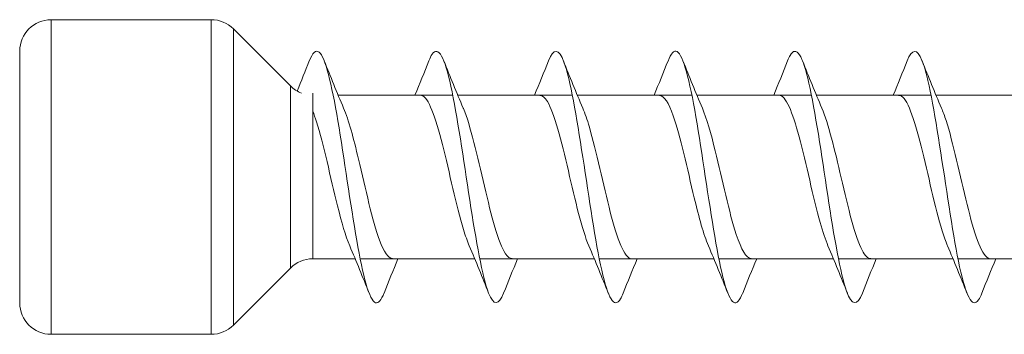
# Model space of a CAD drawing. Units: millimetres. Extents: x 1554 to 2261, y 1627 to 2648.
# Drawn here: x 1650 to 1681, y 2078 to 2088 of the extents above; entities that cross this region are included whole.
import ezdxf

# ---------------------------------------------------------------- set-up
doc = ezdxf.new("R2010")
doc.units = ezdxf.units.MM
doc.layers.get('0').update_dxf_attribs({"lineweight": 5})

msp = doc.modelspace()

# ---------------------------------------------------------------- linework, layer by layer
for p, q in [((1651.174, 2087.933), (1656.26, 2087.933)), ((1651.174, 2087.933), (1651.174, 2077.933)), ((1656.26, 2077.933), (1656.26, 2087.933)), ((1658.781, 2085.826), (1656.967, 2087.64)), ((1656.967, 2087.64), (1656.967, 2078.226)), ((1650.174, 2078.933), (1650.174, 2086.933)), ((1658.781, 2080.04), (1658.781, 2085.826)), ((1659.488, 2080.333), (1659.488, 2085.599)), ((1660.296, 2085.533), (1663.938, 2085.533)), ((1664.096, 2085.533), (1667.738, 2085.533)), ((1667.896, 2085.533), (1671.538, 2085.533)), ((1671.696, 2085.533), (1675.338, 2085.533)), ((1675.496, 2085.533), (1679.138, 2085.533)), ((1679.296, 2085.533), (1682.938, 2085.533)), ((1659.488, 2080.333), (1660.836, 2080.333)), ((1660.994, 2080.333), (1664.636, 2080.333)), ((1664.794, 2080.333), (1668.436, 2080.333)), ((1668.594, 2080.333), (1672.236, 2080.333)), ((1672.394, 2080.333), (1676.036, 2080.333)), ((1676.194, 2080.333), (1679.836, 2080.333)), ((1679.994, 2080.333), (1683.636, 2080.333)), ((1658.781, 2080.04), (1656.967, 2078.226)), ((1651.174, 2077.933), (1656.26, 2077.933))]:
    msp.add_line(p, q)
for centre, start, end in [((1651.174, 2086.933), 90, 180), ((1656.26, 2086.933), 45, 90), ((1659.488, 2086.533), 225, 249.0392), ((1659.488, 2079.333), 90, 135), ((1651.174, 2078.933), 180, 270), ((1656.26, 2078.933), 270, 315)]:
    msp.add_arc(centre, 1, start, end)
for points, knots in [([(1661.754, 2079.248), (1661.664, 2079.019), (1661.574, 2078.907), (1661.484, 2078.939), (1661.284, 2079.008), (1661.085, 2079.778), (1660.885, 2080.918), (1660.686, 2082.059), (1660.486, 2083.535), (1660.286, 2084.717), (1660.087, 2085.898), (1659.887, 2086.749), (1659.688, 2086.905), (1659.584, 2086.986), (1659.481, 2086.88), (1659.378, 2086.618)], [763.102572, 763.102572, 763.102572, 763.102572, 763.549007, 763.549007, 763.549007, 764.539123, 764.539123, 764.539123, 765.529239, 765.529239, 765.529239, 766.519355, 766.519355, 766.519355, 767.031606, 767.031606, 767.031606, 767.031606]), ([(1665.554, 2079.243), (1665.395, 2078.848), (1665.236, 2078.837), (1665.077, 2079.242), (1664.877, 2079.75), (1664.678, 2080.898), (1664.478, 2082.196), (1664.278, 2083.493), (1664.079, 2084.9), (1663.879, 2085.816), (1663.68, 2086.731), (1663.48, 2087.127), (1663.28, 2086.833), (1663.246, 2086.783), (1663.212, 2086.713), (1663.178, 2086.625)], [756.819386, 756.819386, 756.819386, 756.819386, 757.60831, 757.60831, 757.60831, 758.598426, 758.598426, 758.598426, 759.588542, 759.588542, 759.588542, 760.578658, 760.578658, 760.578658, 760.74842, 760.74842, 760.74842, 760.74842]), ([(1669.354, 2079.241), (1669.326, 2079.168), (1669.297, 2079.107), (1669.269, 2079.06), (1669.069, 2078.73), (1668.869, 2079.085), (1668.67, 2079.973), (1668.47, 2080.861), (1668.271, 2082.255), (1668.071, 2083.559), (1667.871, 2084.863), (1667.672, 2086.037), (1667.472, 2086.58), (1667.307, 2087.028), (1667.143, 2087.034), (1666.978, 2086.624)], [750.536201, 750.536201, 750.536201, 750.536201, 750.677498, 750.677498, 750.677498, 751.667614, 751.667614, 751.667614, 752.65773, 752.65773, 752.65773, 753.647846, 753.647846, 753.647846, 754.465235, 754.465235, 754.465235, 754.465235]), ([(1673.154, 2079.248), (1673.056, 2079.001), (1672.959, 2078.891), (1672.861, 2078.95), (1672.662, 2079.068), (1672.462, 2079.884), (1672.263, 2081.049), (1672.063, 2082.213), (1671.863, 2083.69), (1671.664, 2084.849), (1671.464, 2086.008), (1671.265, 2086.813), (1671.065, 2086.92), (1670.969, 2086.971), (1670.873, 2086.861), (1670.778, 2086.618)], [744.253016, 744.253016, 744.253016, 744.253016, 744.736801, 744.736801, 744.736801, 745.726917, 745.726917, 745.726917, 746.717033, 746.717033, 746.717033, 747.707149, 747.707149, 747.707149, 748.18205, 748.18205, 748.18205, 748.18205]), ([(1676.954, 2079.242), (1676.787, 2078.828), (1676.621, 2078.84), (1676.454, 2079.302), (1676.255, 2079.855), (1676.055, 2081.037), (1675.855, 2082.343), (1675.656, 2083.649), (1675.456, 2085.038), (1675.257, 2085.917), (1675.057, 2086.796), (1674.857, 2087.139), (1674.658, 2086.797), (1674.631, 2086.752), (1674.604, 2086.694), (1674.578, 2086.626)], [737.96983, 737.96983, 737.96983, 737.96983, 738.796105, 738.796105, 738.796105, 739.786221, 739.786221, 739.786221, 740.776337, 740.776337, 740.776337, 741.766453, 741.766453, 741.766453, 741.898864, 741.898864, 741.898864, 741.898864]), ([(1680.754, 2079.242), (1680.718, 2079.149), (1680.682, 2079.076), (1680.646, 2079.025), (1680.446, 2078.744), (1680.247, 2079.152), (1680.047, 2080.076), (1679.848, 2080.999), (1679.648, 2082.411), (1679.448, 2083.706), (1679.249, 2085.001), (1679.049, 2086.141), (1678.85, 2086.638), (1678.692, 2087.03), (1678.535, 2087.014), (1678.378, 2086.623)], [731.686645, 731.686645, 731.686645, 731.686645, 731.865292, 731.865292, 731.865292, 732.855409, 732.855409, 732.855409, 733.845525, 733.845525, 733.845525, 734.835641, 734.835641, 734.835641, 735.615679, 735.615679, 735.615679, 735.615679]), ([(1664.462, 2080.748), (1664.4, 2080.89), (1664.338, 2081.064), (1664.276, 2081.269), (1664.054, 2082.004), (1663.832, 2083.088), (1663.609, 2083.965), (1663.387, 2084.843), (1663.165, 2085.471), (1662.943, 2085.529), (1662.93, 2085.532), (1662.918, 2085.533), (1662.906, 2085.533)], [757.781777, 757.781777, 757.781777, 757.781777, 758.089436, 758.089436, 758.089436, 759.192137, 759.192137, 759.192137, 760.294838, 760.294838, 760.294838, 760.3547, 760.3547, 760.3547, 760.3547]), ([(1668.262, 2080.743), (1668.045, 2081.247), (1667.828, 2082.198), (1667.611, 2083.129), (1667.389, 2084.082), (1667.166, 2084.969), (1666.944, 2085.335), (1666.865, 2085.466), (1666.786, 2085.528), (1666.706, 2085.525)], [751.498592, 751.498592, 751.498592, 751.498592, 752.575931, 752.575931, 752.575931, 753.678632, 753.678632, 753.678632, 754.071514, 754.071514, 754.071514, 754.071514]), ([(1672.062, 2080.748), (1671.912, 2081.099), (1671.762, 2081.647), (1671.612, 2082.27), (1671.39, 2083.194), (1671.168, 2084.243), (1670.945, 2084.878), (1670.799, 2085.295), (1670.653, 2085.521), (1670.506, 2085.525)], [745.215406, 745.215406, 745.215406, 745.215406, 745.959725, 745.959725, 745.959725, 747.062426, 747.062426, 747.062426, 747.788329, 747.788329, 747.788329, 747.788329]), ([(1675.862, 2080.75), (1675.779, 2080.94), (1675.697, 2081.189), (1675.614, 2081.485), (1675.391, 2082.279), (1675.169, 2083.374), (1674.947, 2084.207), (1674.733, 2085.007), (1674.52, 2085.53), (1674.306, 2085.533)], [738.932221, 738.932221, 738.932221, 738.932221, 739.343519, 739.343519, 739.343519, 740.44622, 740.44622, 740.44622, 741.505144, 741.505144, 741.505144, 741.505144]), ([(1679.662, 2080.743), (1679.647, 2080.779), (1679.631, 2080.818), (1679.615, 2080.859), (1679.393, 2081.435), (1679.17, 2082.455), (1678.948, 2083.396), (1678.726, 2084.336), (1678.504, 2085.153), (1678.281, 2085.425), (1678.223, 2085.497), (1678.165, 2085.53), (1678.106, 2085.528)], [732.649036, 732.649036, 732.649036, 732.649036, 732.727313, 732.727313, 732.727313, 733.830014, 733.830014, 733.830014, 734.932715, 734.932715, 734.932715, 735.221958, 735.221958, 735.221958, 735.221958]), ([(1660.662, 2080.75), (1660.533, 2081.051), (1660.404, 2081.494), (1660.275, 2082.014), (1660.053, 2082.908), (1659.83, 2083.984), (1659.608, 2084.689), (1659.568, 2084.816), (1659.528, 2084.929), (1659.488, 2085.029)], [764.064962, 764.064962, 764.064962, 764.064962, 764.705642, 764.705642, 764.705642, 765.808343, 765.808343, 765.808343, 766.006566, 766.006566, 766.006566, 766.006566]), ([(1662.025, 2080.342), (1661.887, 2080.346), (1661.748, 2080.547), (1661.609, 2080.926), (1661.386, 2081.534), (1661.164, 2082.571), (1660.942, 2083.503), (1660.784, 2084.164), (1660.627, 2084.75), (1660.469, 2085.119)], [763.496292, 763.496292, 763.496292, 763.496292, 764.185319, 764.185319, 764.185319, 765.28802, 765.28802, 765.28802, 766.069215, 766.069215, 766.069215, 766.069215]), ([(1665.825, 2080.341), (1665.754, 2080.338), (1665.682, 2080.389), (1665.61, 2080.496), (1665.388, 2080.829), (1665.166, 2081.693), (1664.943, 2082.642), (1664.721, 2083.592), (1664.499, 2084.584), (1664.276, 2085.108), (1664.274, 2085.113), (1664.272, 2085.119), (1664.269, 2085.124)], [757.213107, 757.213107, 757.213107, 757.213107, 757.569113, 757.569113, 757.569113, 758.671814, 758.671814, 758.671814, 759.774515, 759.774515, 759.774515, 759.78603, 759.78603, 759.78603, 759.78603]), ([(1669.625, 2080.333), (1669.621, 2080.333), (1669.616, 2080.334), (1669.612, 2080.334), (1669.389, 2080.356), (1669.167, 2080.951), (1668.945, 2081.814), (1668.722, 2082.676), (1668.5, 2083.766), (1668.278, 2084.522), (1668.208, 2084.759), (1668.139, 2084.959), (1668.069, 2085.117)], [750.929922, 750.929922, 750.929922, 750.929922, 750.952907, 750.952907, 750.952907, 752.055608, 752.055608, 752.055608, 753.158309, 753.158309, 753.158309, 753.502844, 753.502844, 753.502844, 753.502844]), ([(1673.425, 2080.34), (1673.266, 2080.346), (1673.106, 2080.619), (1672.946, 2081.108), (1672.724, 2081.789), (1672.501, 2082.857), (1672.279, 2083.762), (1672.143, 2084.319), (1672.006, 2084.798), (1671.869, 2085.117)], [744.646736, 744.646736, 744.646736, 744.646736, 745.439402, 745.439402, 745.439402, 746.542103, 746.542103, 746.542103, 747.219659, 747.219659, 747.219659, 747.219659]), ([(1677.225, 2080.343), (1677.133, 2080.341), (1677.04, 2080.426), (1676.947, 2080.603), (1676.725, 2081.027), (1676.503, 2081.956), (1676.281, 2082.911), (1676.077, 2083.787), (1675.873, 2084.648), (1675.669, 2085.124)], [738.363551, 738.363551, 738.363551, 738.363551, 738.823196, 738.823196, 738.823196, 739.925897, 739.925897, 739.925897, 740.936474, 740.936474, 740.936474, 740.936474]), ([(1681.025, 2080.335), (1681, 2080.334), (1680.974, 2080.34), (1680.949, 2080.354), (1680.727, 2080.475), (1680.504, 2081.162), (1680.282, 2082.063), (1680.06, 2082.963), (1679.837, 2084.035), (1679.615, 2084.727), (1679.566, 2084.878), (1679.518, 2085.009), (1679.469, 2085.12)], [732.080366, 732.080366, 732.080366, 732.080366, 732.20699, 732.20699, 732.20699, 733.309691, 733.309691, 733.309691, 734.412392, 734.412392, 734.412392, 734.653289, 734.653289, 734.653289, 734.653289])]:
    msp.add_open_spline(points, degree=3, knots=knots)
for points in [[(1658.991, 2085.666), (1659.123, 2085.984), (1659.251, 2086.306), (1659.378, 2086.627)], [(1659.854, 2086.627), (1660.053, 2086.122), (1660.256, 2085.619), (1660.469, 2085.124)], [(1662.736, 2085.533), (1662.887, 2085.895), (1663.033, 2086.261), (1663.178, 2086.627)], [(1663.654, 2086.627), (1663.853, 2086.122), (1664.056, 2085.619), (1664.269, 2085.124)], [(1666.536, 2085.533), (1666.687, 2085.895), (1666.833, 2086.261), (1666.978, 2086.627)], [(1667.454, 2086.627), (1667.653, 2086.122), (1667.856, 2085.619), (1668.069, 2085.124)], [(1670.336, 2085.533), (1670.487, 2085.895), (1670.633, 2086.261), (1670.778, 2086.627)], [(1671.254, 2086.627), (1671.453, 2086.122), (1671.656, 2085.619), (1671.869, 2085.124)], [(1674.136, 2085.533), (1674.287, 2085.895), (1674.433, 2086.261), (1674.578, 2086.627)], [(1675.054, 2086.627), (1675.253, 2086.122), (1675.456, 2085.619), (1675.669, 2085.124)], [(1677.936, 2085.533), (1678.087, 2085.895), (1678.233, 2086.261), (1678.378, 2086.627)], [(1678.854, 2086.627), (1679.053, 2086.122), (1679.256, 2085.619), (1679.469, 2085.124)], [(1661.278, 2079.239), (1661.079, 2079.744), (1660.876, 2080.248), (1660.662, 2080.742)], [(1665.078, 2079.239), (1664.879, 2079.744), (1664.676, 2080.248), (1664.462, 2080.742)], [(1668.878, 2079.239), (1668.679, 2079.744), (1668.476, 2080.248), (1668.262, 2080.742)], [(1672.678, 2079.239), (1672.479, 2079.744), (1672.276, 2080.248), (1672.062, 2080.742)], [(1676.478, 2079.239), (1676.279, 2079.744), (1676.076, 2080.248), (1675.862, 2080.742)], [(1680.278, 2079.239), (1680.079, 2079.744), (1679.876, 2080.248), (1679.662, 2080.742)], [(1662.196, 2080.333), (1662.045, 2079.971), (1661.898, 2079.606), (1661.754, 2079.239)], [(1665.996, 2080.333), (1665.845, 2079.971), (1665.698, 2079.606), (1665.554, 2079.239)], [(1669.796, 2080.333), (1669.645, 2079.971), (1669.498, 2079.606), (1669.354, 2079.239)], [(1673.596, 2080.333), (1673.445, 2079.971), (1673.298, 2079.606), (1673.154, 2079.239)], [(1677.396, 2080.333), (1677.245, 2079.971), (1677.098, 2079.606), (1676.954, 2079.239)], [(1681.196, 2080.333), (1681.045, 2079.971), (1680.898, 2079.606), (1680.754, 2079.239)]]:
    msp.add_open_spline(points, degree=3)

doc.saveas('drawing.dxf')
